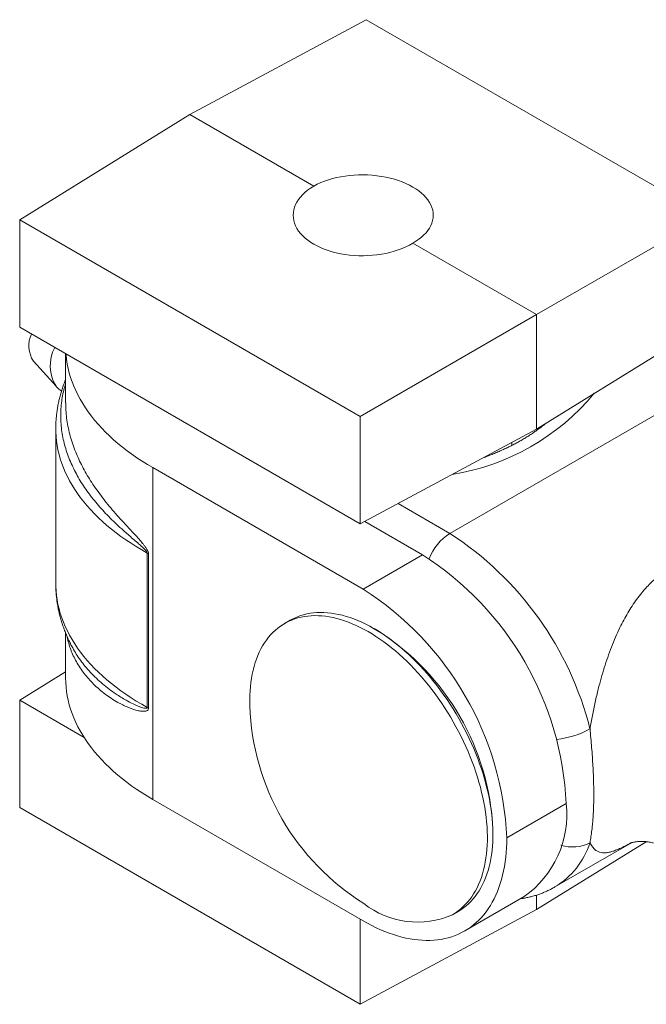
# Model space of a CAD drawing. Units: millimetres. Extents: x -80 to 603, y -33 to 321.
# Drawn here: x 334 to 379, y 243 to 313 of the extents above; entities that cross this region are included whole.
import ezdxf

# ---------------------------------------------------------------- set-up
doc = ezdxf.new("R2010")
doc.units = ezdxf.units.MM

msp = doc.modelspace()

# ---------------------------------------------------------------- linework, layer by layer
at = {"color": 7, "linetype": 'Continuous', "lineweight": 15}
for p, q in [((359.149, 313.274), (346.558, 306.505)), ((383.465, 299.236), (359.149, 313.274)), ((346.558, 306.505), (334.4, 298.987)), ((355.397, 301.402), (346.558, 306.505)), ((334.4, 298.987), (358.717, 284.949)), ((334.4, 298.987), (334.4, 291.321)), ((371.307, 292.218), (383.465, 299.236)), ((371.307, 292.218), (362.468, 297.32)), ((358.717, 284.949), (371.307, 292.218)), ((371.307, 292.218), (371.307, 284.052)), ((334.4, 291.321), (358.717, 277.283)), ((371.307, 284.052), (383.465, 291.57)), ((335.378, 288.891), (336.995, 287.106)), ((337.683, 289.425), (337.683, 285.934)), ((365.12, 276.602), (382.798, 286.807)), ((358.717, 284.949), (358.717, 277.283)), ((336.976, 284.051), (336.976, 273.028)), ((358.717, 277.283), (371.307, 284.052)), ((343.907, 281.297), (343.907, 257.617)), ((358.933, 272.622), (343.907, 281.297)), ((363.175, 275.072), (359.042, 277.458)), ((343.513, 264.176), (343.513, 275.2)), ((343.6, 275.149), (343.6, 264.126)), ((358.933, 272.622), (363.175, 275.072)), ((353.711, 270.399), (353.313, 270.17)), ((337.683, 269.486), (337.683, 266.291)), ((359.995, 269.641), (359.712, 269.805)), ((337.683, 266.722), (334.4, 264.692)), ((334.4, 264.692), (339.003, 262.035)), ((334.4, 264.692), (334.4, 257.026)), ((358.933, 248.943), (343.907, 257.617)), ((373.428, 257.313), (369.186, 254.864)), ((334.4, 257.026), (358.717, 242.988)), ((368.196, 255.108), (368.196, 255.435)), ((371.307, 249.758), (379.135, 254.598)), ((372.619, 251.364), (378.087, 254.52)), ((366.182, 248.225), (370.425, 250.674)), ((371.307, 250.784), (371.307, 249.758)), ((358.717, 242.988), (371.307, 249.758)), ((365.312, 249.385), (365.71, 249.614)), ((358.717, 249.067), (358.717, 242.988))]:
    msp.add_line(p, q, dxfattribs=at)
at = {"color": 8, "linetype": 'Continuous', "lineweight": 15}
for p, q in [((369.539, 282.882), (369.539, 283.102)), ((361.422, 278.737), (365.12, 276.602))]:
    msp.add_line(p, q, dxfattribs=at)
at = {"color": 7, "linetype": 'Continuous', "lineweight": 15, "flags": 128}
for points in [[(343.907, 281.297), (343.519, 281.527), (343.141, 281.763), (342.774, 282.004), (342.418, 282.251), (342.074, 282.503), (341.741, 282.76), (341.42, 283.023), (341.111, 283.29), (340.814, 283.561), (340.53, 283.837), (340.258, 284.118), (339.999, 284.402), (339.753, 284.69), (339.52, 284.981), (339.3, 285.276), (339.094, 285.575), (338.902, 285.876), (338.723, 286.18), (338.558, 286.487), (338.407, 286.796), (338.27, 287.107), (338.147, 287.42), (338.039, 287.735), (337.944, 288.052), (337.865, 288.37), (337.799, 288.689), (337.748, 289.009), (337.712, 289.329), (337.705, 289.413)], [(365.313, 249.385), (365.509, 249.506), (365.698, 249.638), (365.88, 249.781), (366.055, 249.936), (366.223, 250.101), (366.382, 250.277), (366.535, 250.464), (366.679, 250.661), (366.815, 250.868), (366.942, 251.085), (367.061, 251.311), (367.172, 251.547), (367.274, 251.792), (367.367, 252.045), (367.451, 252.307), (367.527, 252.578), (367.593, 252.856), (367.65, 253.142), (367.698, 253.436), (367.736, 253.736), (367.766, 254.043), (367.785, 254.357), (367.796, 254.676), (367.797, 255.001), (367.789, 255.332), (367.771, 255.667), (367.744, 256.007), (367.708, 256.351), (367.663, 256.698), (367.608, 257.049), (367.544, 257.404), (367.471, 257.76), (367.389, 258.119), (367.298, 258.48), (367.198, 258.842), (367.09, 259.206), (366.973, 259.57), (366.847, 259.934), (366.713, 260.298), (366.571, 260.661), (366.421, 261.024), (366.263, 261.385), (366.098, 261.744), (365.925, 262.101), (365.744, 262.456), (365.557, 262.807), (365.362, 263.156), (365.161, 263.5), (364.954, 263.84), (364.74, 264.176), (364.52, 264.507), (364.294, 264.833), (364.063, 265.153), (363.827, 265.468), (363.586, 265.776), (363.34, 266.077), (363.089, 266.371), (362.835, 266.658), (362.576, 266.938), (362.314, 267.21), (362.048, 267.473), (361.78, 267.728), (361.509, 267.974), (361.235, 268.211), (360.959, 268.439), (360.682, 268.657), (360.403, 268.865), (360.122, 269.063), (359.841, 269.251), (359.559, 269.429), (359.277, 269.596), (358.995, 269.752), (358.714, 269.897), (358.433, 270.031), (358.153, 270.153), (357.874, 270.264), (357.597, 270.364), (357.321, 270.452), (357.048, 270.527), (356.778, 270.592), (356.51, 270.644), (356.245, 270.684), (355.984, 270.712), (355.727, 270.728), (355.473, 270.732), (355.224, 270.723), (354.979, 270.703), (354.739, 270.671), (354.504, 270.626), (354.274, 270.57), (354.05, 270.501), (353.831, 270.421), (353.619, 270.329), (353.413, 270.226), (353.214, 270.11), (353.021, 269.984), (352.835, 269.846), (352.657, 269.697), (352.485, 269.537), (352.322, 269.366), (352.166, 269.185), (352.018, 268.993), (351.878, 268.791), (351.746, 268.579), (351.622, 268.358), (351.507, 268.127), (351.401, 267.886), (351.303, 267.637), (351.215, 267.379), (351.135, 267.113), (351.064, 266.838), (351.003, 266.556), (350.95, 266.266), (350.907, 265.969), (350.873, 265.665), (350.848, 265.355), (350.833, 265.039), (350.827, 264.716), (350.831, 264.389), (350.834, 264.283)], [(365.711, 249.615), (365.907, 249.735), (366.096, 249.868), (366.278, 250.011), (366.453, 250.166), (366.621, 250.331), (366.78, 250.507), (366.932, 250.694), (367.077, 250.891), (367.212, 251.098), (367.34, 251.314), (367.459, 251.541), (367.57, 251.776), (367.672, 252.021), (367.765, 252.275), (367.849, 252.537), (367.925, 252.808), (367.991, 253.086), (368.048, 253.372), (368.096, 253.666), (368.134, 253.966), (368.164, 254.273), (368.183, 254.587), (368.194, 254.906), (368.195, 255.231), (368.187, 255.561), (368.169, 255.897), (368.142, 256.236), (368.106, 256.58), (368.061, 256.928), (368.006, 257.279), (367.942, 257.633), (367.869, 257.99), (367.787, 258.349), (367.696, 258.71), (367.596, 259.072), (367.488, 259.435), (367.371, 259.799), (367.245, 260.164), (367.111, 260.528), (366.969, 260.891), (366.819, 261.253), (366.661, 261.614), (366.496, 261.974), (366.323, 262.331), (366.142, 262.685), (365.955, 263.037), (365.76, 263.385), (365.559, 263.73), (365.352, 264.07), (365.138, 264.406), (364.918, 264.737), (364.692, 265.063), (364.461, 265.383), (364.225, 265.697), (363.984, 266.005), (363.738, 266.307), (363.487, 266.601), (363.233, 266.888), (362.974, 267.168), (362.712, 267.439), (362.446, 267.703), (362.178, 267.958), (361.907, 268.204), (361.633, 268.441), (361.357, 268.668), (361.08, 268.887), (360.801, 269.095), (360.52, 269.293), (360.239, 269.481), (359.957, 269.659), (359.675, 269.826), (359.393, 269.982), (359.112, 270.127), (358.831, 270.261), (358.551, 270.383), (358.272, 270.494), (357.995, 270.593), (357.719, 270.681), (357.446, 270.757), (357.176, 270.821), (356.908, 270.873), (356.643, 270.913), (356.382, 270.942), (356.124, 270.958), (355.871, 270.961), (355.621, 270.953), (355.377, 270.933), (355.137, 270.9), (354.902, 270.856), (354.672, 270.8), (354.448, 270.731), (354.229, 270.651), (354.017, 270.559), (353.811, 270.455), (353.711, 270.399)], [(343.907, 257.617), (343.519, 257.847), (343.141, 258.083), (342.774, 258.324), (342.418, 258.571), (342.074, 258.823), (341.741, 259.081), (341.42, 259.343), (341.111, 259.61), (340.814, 259.882), (340.53, 260.158), (340.258, 260.438), (339.999, 260.722), (339.753, 261.01), (339.52, 261.302), (339.3, 261.597), (339.094, 261.895), (338.902, 262.196), (338.723, 262.5), (338.558, 262.807), (338.407, 263.116), (338.27, 263.428), (338.147, 263.741), (338.039, 264.056), (337.944, 264.372), (337.865, 264.69), (337.799, 265.009), (337.748, 265.329), (337.712, 265.649), (337.69, 265.97), (337.683, 266.291)], [(358.933, 248.943), (359.242, 248.769), (359.552, 248.607), (359.861, 248.456), (360.169, 248.316), (360.475, 248.187), (360.781, 248.07), (361.085, 247.964), (361.386, 247.87), (361.686, 247.788), (361.983, 247.718), (362.277, 247.659), (362.568, 247.613), (362.856, 247.579), (363.141, 247.557), (363.421, 247.546), (363.698, 247.548), (363.97, 247.562), (364.237, 247.588), (364.5, 247.626), (364.757, 247.676), (365.009, 247.738), (365.256, 247.812), (365.497, 247.898), (365.732, 247.995), (365.96, 248.104), (366.183, 248.225), (366.398, 248.357), (366.607, 248.501), (366.809, 248.656), (367.004, 248.821), (367.191, 248.998), (367.371, 249.185), (367.543, 249.384), (367.707, 249.592), (367.863, 249.811), (368.011, 250.039), (368.151, 250.278), (368.282, 250.526), (368.405, 250.783), (368.519, 251.05), (368.625, 251.325), (368.722, 251.609), (368.809, 251.902), (368.888, 252.202), (368.957, 252.51), (369.018, 252.826), (369.069, 253.149), (369.111, 253.48), (369.144, 253.816), (369.167, 254.159), (369.181, 254.509), (369.186, 254.864)]]:
    msp.add_lwpolyline(points, dxfattribs=at)
at = {"color": 8, "linetype": 'Continuous', "lineweight": 15, "flags": 128}
for points in [[(343.513, 275.2), (343.114, 275.426), (342.727, 275.659), (342.35, 275.897), (341.984, 276.141), (341.629, 276.39), (341.286, 276.645), (340.954, 276.904), (340.634, 277.169), (340.327, 277.439), (340.032, 277.713), (339.749, 277.991), (339.48, 278.274), (339.223, 278.56), (338.979, 278.851), (338.749, 279.145), (338.532, 279.442), (338.329, 279.743), (338.14, 280.046), (337.964, 280.353), (337.803, 280.662), (337.655, 280.973), (337.522, 281.286), (337.403, 281.602), (337.299, 281.919), (337.209, 282.237), (337.134, 282.557), (337.073, 282.878), (337.027, 283.199), (336.995, 283.521), (336.979, 283.844), (336.976, 284.051)], [(336.976, 273.028), (336.979, 272.821), (336.995, 272.498), (337.027, 272.176), (337.073, 271.854), (337.134, 271.534), (337.209, 271.214), (337.299, 270.895), (337.403, 270.578), (337.522, 270.263), (337.655, 269.95), (337.803, 269.638), (337.964, 269.329), (338.14, 269.023), (338.329, 268.72), (338.532, 268.419), (338.749, 268.121), (338.979, 267.827), (339.223, 267.537), (339.48, 267.25), (339.749, 266.968), (340.032, 266.689), (340.327, 266.415), (340.634, 266.146), (340.954, 265.881), (341.286, 265.621), (341.629, 265.367), (341.984, 265.117), (342.35, 264.873), (342.727, 264.635), (343.114, 264.403), (343.513, 264.176)]]:
    msp.add_lwpolyline(points, dxfattribs=at)
at = {"color": 7, "linetype": 'Continuous', "lineweight": 15}
for centre, radius, start, end in [((337.121, 289.995), 2.063, 155.92013, 212.37307), ((352.373, 256.901), 23.466, 14.16332, 57.09788), ((342.144, 272.728), 2.825, 58.97842, 61.02696), ((351.168, 256.3), 22.284, 2.60548, 57.39452), ((346.925, 253.851), 22.284, 2.60548, 57.39452), ((350.407, 254.636), 17.807, 2.57198, 57.42264), ((368.127, 264.866), 17.303, 181.92883, 210), ((342.144, 261.705), 2.825, 58.97842, 61.02696), ((366.266, 256.555), 7.203, 305.27016, 6.04201), ((368.127, 264.866), 17.303, 210, 238.0658), ((362.81, 255.086), 6.226, 231.9754, 293.69826)]:
    msp.add_arc(centre, radius, start, end, dxfattribs=at)
at = {"color": 8, "linetype": 'Continuous', "lineweight": 15}
for centre, radius, start, end in [((339.443, 288.579), 2.857, 152.95301, 211.03214), ((362.604, 297.294), 16.7, 279.20287, 320.20052), ((367.173, 273.389), 3.813, 122.56949, 158.31316), ((372.048, 268.318), 6.456, 276.3354, 298.4663), ((369.584, 256.351), 5.838, 301.33237, 341.66298), ((373.892, 256.944), 2.726, 252.05493, 296.91329)]:
    msp.add_arc(centre, radius, start, end, dxfattribs=at)
at = {"color": 7, "linetype": 'Continuous', "lineweight": 15}
for major_axis, ratio, start_param, end_param in [((5, -0.074), 0.567125, 5.506213, 8.647806), ((5, 0.077), 0.587275, 2.347159, 5.488752)]:
    msp.add_ellipse((358.933, 299.361), major_axis=major_axis, ratio=ratio, start_param=start_param, end_param=end_param, dxfattribs=at)
for points, knots in [([(337.683, 287.594), (337.675, 287.577), (337.623, 287.453), (337.537, 287.22), (337.425, 286.896), (337.327, 286.571), (337.241, 286.245), (337.166, 285.917), (337.104, 285.59), (337.054, 285.261), (337.016, 284.932), (336.991, 284.603), (336.977, 284.309), (336.977, 284.125), (336.977, 284.05)], [0, 0, 0, 0, 0.015654, 0.109805, 0.203429, 0.296557, 0.389226, 0.481479, 0.573362, 0.664923, 0.756213, 0.847286, 0.938199, 1, 1, 1, 1]), ([(336.995, 287.106), (336.999, 287.102), (337.042, 287.052), (337.133, 286.963), (337.259, 286.849), (337.346, 286.784), (337.385, 286.754)], [0, 0, 0, 0, 0.03171, 0.378807, 0.723193, 1, 1, 1, 1]), ([(371.966, 284.46), (371.902, 284.406), (371.767, 284.294), (371.55, 284.125), (371.316, 283.952), (371.072, 283.781), (370.819, 283.613), (370.556, 283.448), (370.284, 283.285), (370.003, 283.125), (369.713, 282.969), (369.414, 282.816), (369.107, 282.667), (368.791, 282.522), (368.468, 282.381), (368.136, 282.244), (367.811, 282.117), (367.593, 282.037), (367.49, 282)], [0, 0, 0, 0, 0.056988, 0.120152, 0.183285, 0.24641, 0.30954, 0.372693, 0.435882, 0.499117, 0.56241, 0.625765, 0.689189, 0.752685, 0.816257, 0.879904, 0.943628, 1, 1, 1, 1]), ([(375.126, 262.642), (375.153, 262.803), (375.208, 263.124), (375.298, 263.605), (375.394, 264.085), (375.496, 264.56), (375.604, 265.03), (375.743, 265.6), (375.921, 266.266), (376.144, 267.02), (376.387, 267.762), (376.654, 268.49), (376.944, 269.201), (377.238, 269.842), (377.53, 270.417), (377.818, 270.93), (378.127, 271.426), (378.458, 271.903), (378.812, 272.36), (379.165, 272.764), (379.512, 273.119), (379.848, 273.43), (380.202, 273.722), (380.574, 273.996), (380.963, 274.249), (381.363, 274.477), (381.773, 274.681), (382.191, 274.86), (382.623, 275.018), (383.066, 275.154), (383.521, 275.267), (384.022, 275.366), (384.57, 275.442), (385.165, 275.49), (385.767, 275.504), (386.374, 275.484), (386.984, 275.432), (387.613, 275.344), (388.257, 275.216), (388.912, 275.046), (389.559, 274.836), (390.194, 274.584), (390.812, 274.29), (391.367, 273.976), (391.861, 273.648), (392.243, 273.356), (392.556, 273.087), (392.721, 272.927), (392.803, 272.848)], [0, 0, 0, 0, 0.0161912, 0.0323829, 0.0486943, 0.0650062, 0.0811411, 0.0972985, 0.1245617, 0.1518485, 0.1791164, 0.2071161, 0.2351356, 0.2631359, 0.2855873, 0.3080488, 0.3304989, 0.3533757, 0.3762652, 0.3991394, 0.4176232, 0.4361155, 0.4545983, 0.4734289, 0.4922697, 0.5111, 0.5294547, 0.5478192, 0.5661746, 0.5848646, 0.6035639, 0.6222551, 0.6457693, 0.6692989, 0.6928156, 0.7168138, 0.740825, 0.7648243, 0.7914612, 0.8181143, 0.8447496, 0.8720761, 0.8994229, 0.9267432, 0.9491108, 0.9715463, 0.9857624, 1, 1, 1, 1]), ([(336.977, 273.027), (336.977, 272.992), (336.975, 272.848), (336.985, 272.594), (337.005, 272.266), (337.039, 271.938), (337.084, 271.612), (337.141, 271.286), (337.21, 270.961), (337.291, 270.638), (337.383, 270.316), (337.488, 269.996), (337.604, 269.677), (337.731, 269.36), (337.871, 269.045), (338.022, 268.732), (338.131, 268.527), (338.186, 268.424)], [0, 0, 0, 0, 0.022018, 0.090877, 0.15973, 0.22862, 0.29759, 0.366681, 0.435935, 0.505392, 0.57509, 0.645064, 0.715349, 0.785973, 0.856965, 0.928346, 1, 1, 1, 1]), ([(375.126, 262.642), (375.146, 262.424), (375.189, 261.979), (375.245, 261.314), (375.295, 260.649), (375.333, 260.045), (375.36, 259.502), (375.378, 259.019), (375.39, 258.548), (375.396, 258.068), (375.394, 257.598), (375.384, 257.139), (375.367, 256.714), (375.344, 256.309), (375.309, 255.874), (375.261, 255.421), (375.198, 254.951), (375.15, 254.66), (375.126, 254.514)], [0, 0, 0, 0, 0.065959, 0.134534, 0.203134, 0.27168, 0.324514, 0.377413, 0.430302, 0.483122, 0.544106, 0.600083, 0.656137, 0.712206, 0.768204, 0.845433, 0.922728, 1, 1, 1, 1]), ([(377.98, 254.484), (377.98, 254.484), (377.98, 254.484), (377.991, 254.489), (378.014, 254.497), (378.049, 254.509), (378.095, 254.523), (378.153, 254.538), (378.223, 254.555), (378.305, 254.572), (378.399, 254.587), (378.507, 254.601), (378.627, 254.611), (378.759, 254.616), (378.905, 254.615), (379.051, 254.607), (379.198, 254.592), (379.353, 254.569), (379.525, 254.535), (379.71, 254.486), (379.896, 254.425), (380.08, 254.352), (380.258, 254.27), (380.371, 254.207), (380.426, 254.177)], [0, 0, 0, 0, 0.028545, 0.07161, 0.114044, 0.15591, 0.197453, 0.238929, 0.28055, 0.322543, 0.365179, 0.408723, 0.453428, 0.499525, 0.547202, 0.59658, 0.637036, 0.679611, 0.73239, 0.785862, 0.839791, 0.893936, 0.948063, 1, 1, 1, 1]), ([(370.159, 250.521), (370.243, 250.533), (370.423, 250.56), (370.697, 250.616), (370.979, 250.685), (371.256, 250.765), (371.528, 250.856), (371.795, 250.958), (372.055, 251.07), (372.31, 251.194), (372.498, 251.292), (372.599, 251.353), (372.619, 251.365)], [0, 0, 0, 0, 0.096316, 0.207915, 0.318772, 0.428957, 0.538547, 0.647627, 0.756282, 0.864606, 0.972693, 1, 1, 1, 1])]:
    msp.add_open_spline(points, degree=3, knots=knots, dxfattribs=at)
at = {"color": 8, "linetype": 'Continuous', "lineweight": 15}
for points, knots in [([(343.513, 275.2), (343.512, 275.207), (343.51, 275.223), (343.493, 275.266), (343.455, 275.323), (343.4, 275.39), (343.318, 275.478), (343.212, 275.581), (343.04, 275.737), (342.793, 275.953), (342.475, 276.226), (342.135, 276.519), (341.747, 276.86), (341.32, 277.251), (340.862, 277.695), (340.429, 278.144), (340.021, 278.598), (339.639, 279.057), (339.282, 279.525), (338.952, 280.001), (338.648, 280.486), (338.375, 280.975), (338.128, 281.477), (337.909, 281.992), (337.722, 282.52), (337.571, 283.05), (337.454, 283.586), (337.374, 284.128), (337.332, 284.675), (337.328, 285.222), (337.363, 285.764), (337.436, 286.301), (337.539, 286.814), (337.637, 287.146), (337.683, 287.302)], [0, 0, 0, 0, 0.001299, 0.002667, 0.006667, 0.01116, 0.015721, 0.025063, 0.034413, 0.053271, 0.079168, 0.105077, 0.130982, 0.170151, 0.209321, 0.248674, 0.288056, 0.327438, 0.366791, 0.407111, 0.447462, 0.487813, 0.528133, 0.570787, 0.613477, 0.656168, 0.698821, 0.742706, 0.786631, 0.830555, 0.87444, 0.917814, 0.961227, 1, 1, 1, 1]), ([(337.686, 285.934), (337.685, 285.888), (337.68, 285.661), (337.706, 285.247), (337.767, 284.689), (337.868, 284.125), (338.006, 283.554), (338.182, 282.983), (338.387, 282.431), (338.618, 281.899), (338.87, 281.386), (339.151, 280.874), (339.463, 280.36), (339.807, 279.844), (340.181, 279.325), (340.583, 278.807), (341.008, 278.293), (341.456, 277.782), (341.873, 277.325), (342.252, 276.919), (342.587, 276.562), (342.898, 276.22), (343.141, 275.941), (343.309, 275.73), (343.413, 275.586), (343.492, 275.461), (343.548, 275.355), (343.591, 275.246), (343.597, 275.179), (343.6, 275.149)], [0, 0, 0, 0, 0.012889, 0.065101, 0.117269, 0.170918, 0.224615, 0.278313, 0.331962, 0.380528, 0.429131, 0.477733, 0.526299, 0.576075, 0.625892, 0.675706, 0.725479, 0.774325, 0.823168, 0.856099, 0.889037, 0.921937, 0.946906, 0.959597, 0.972267, 0.979199, 0.986246, 0.993793, 1, 1, 1, 1]), ([(343.6, 264.126), (343.599, 264.109), (343.596, 264.064), (343.569, 264.007), (343.517, 263.958), (343.446, 263.926), (343.34, 263.904), (343.179, 263.9), (342.986, 263.925), (342.789, 263.968), (342.588, 264.024), (342.362, 264.1), (342.076, 264.213), (341.758, 264.359), (341.362, 264.567), (340.933, 264.827), (340.483, 265.143), (340.064, 265.481), (339.677, 265.837), (339.322, 266.21), (338.997, 266.601), (338.704, 267.01), (338.444, 267.436), (338.221, 267.873), (338.037, 268.315), (337.896, 268.761), (337.814, 269.067), (337.789, 269.228), (337.788, 269.237)], [0, 0, 0, 0, 0.0044389, 0.0115801, 0.019845, 0.0297303, 0.0398087, 0.05843, 0.0851065, 0.1044609, 0.1238439, 0.1521527, 0.1804961, 0.2219831, 0.2635252, 0.3241195, 0.3848379, 0.445257, 0.5057303, 0.5662052, 0.626626, 0.6888323, 0.7510959, 0.8133597, 0.8755662, 0.9358874, 0.9962609, 1, 1, 1, 1]), ([(338.187, 268.424), (338.269, 268.28), (338.436, 267.985), (338.735, 267.547), (339.075, 267.107), (339.455, 266.676), (339.869, 266.259), (340.312, 265.862), (340.781, 265.486), (341.223, 265.171), (341.63, 264.909), (342.037, 264.668), (342.449, 264.452), (342.824, 264.285), (343.081, 264.19), (343.244, 264.143), (343.352, 264.122), (343.423, 264.117), (343.473, 264.124), (343.497, 264.138), (343.508, 264.153), (343.512, 264.166), (343.513, 264.174), (343.513, 264.176)], [0, 0, 0, 0, 0.078702, 0.161254, 0.246222, 0.331268, 0.416313, 0.50128, 0.583335, 0.66539, 0.721138, 0.776885, 0.852188, 0.902926, 0.937104, 0.960147, 0.971574, 0.982977, 0.991081, 0.994701, 0.996902, 0.99934, 1, 1, 1, 1]), ([(378.057, 254.511), (378.007, 254.483), (377.859, 254.402), (377.61, 254.273), (377.314, 254.128), (377.021, 254.002), (376.746, 253.903), (376.489, 253.834), (376.248, 253.799), (376.021, 253.8), (375.844, 253.835), (375.708, 253.887), (375.603, 253.942), (375.498, 254.016), (375.392, 254.113), (375.293, 254.232), (375.203, 254.364), (375.15, 254.466), (375.126, 254.514)], [0, 0, 0, 0, 0.032929, 0.097461, 0.176497, 0.25558, 0.334617, 0.41538, 0.496191, 0.576946, 0.662175, 0.704944, 0.747712, 0.799362, 0.851011, 0.903021, 0.955029, 1, 1, 1, 1])]:
    msp.add_open_spline(points, degree=3, knots=knots, dxfattribs=at)

doc.saveas('drawing.dxf')
